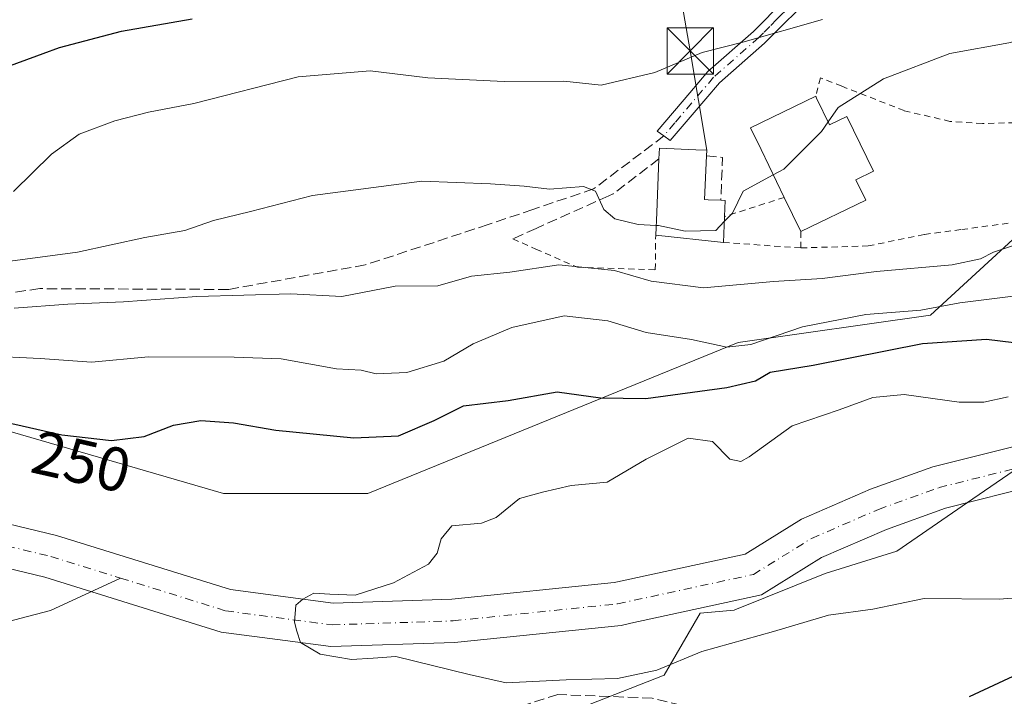
# Model space of a CAD drawing. Units: metres. Extents: x 626799 to 630222, y 4789766 to 4792135.
# Drawn here: x 628411 to 628570, y 4789874 to 4789984 of the extents above; entities that cross this region are included whole.
import ezdxf
from ezdxf.enums import TextEntityAlignment as Align

# ---------------------------------------------------------------- set-up
doc = ezdxf.new("R2010")
doc.units = ezdxf.units.M
doc.header["$MEASUREMENT"] = 0
for name, pattern in [('DGN Style 2', [1.6480167562047852, 0.988810053722871, -0.6592067024819142]), ('DGN Style 3', [2.307223458686699, 1.648016756204785, -0.6592067024819142]), ('DGN Style 4', [2.6384748266838614, 1.318413404963828, -0.6592067024819142, 0.001648016756204785, -0.6592067024819142])]:
    doc.linetypes.add(name, pattern=pattern)
for name, color, linetype, lineweight in [('Alambrada', 7, 'DGN Style 2', 0), ('Arbolado forestal CxS', 92, 'Continuous', 0), ('Corriente natural Cxs', 4, 'Continuous', 13), ('Corriente natural eje', 4, 'DGN Style 4', 0), ('Corriente natural lineal', 142, 'Continuous', 13), ('Cultivos leñosos CxS', 92, 'Continuous', 0), ('Curva de nivel maestra', 30, 'Continuous', 30), ('Curva de nivel normal', 30, 'Continuous', 0), ('Edificación Cxs', 1, 'Continuous', 13), ('Espacio natural protegido', 121, 'Continuous', 13), ('Espacio natural protegido CxS', 121, 'Continuous', 0), ('Municipio CxS', 4, 'Continuous', 0), ('Muro lineal', 1, 'DGN Style 3', 13), ('Pista pavimentada Cxs', 135, 'Continuous', 0), ('Pista pavimentada eje', 135, 'DGN Style 4', 0), ('Rótulo de curva de nivel directora', 7, 'Continuous', 0), ('Senda', 7, 'DGN Style 3', 0), ('Suelo desnudo CxS', 253, 'Continuous', 0), ('Tendido', 6, 'Continuous', 0), ('Torre de tendido puntual', 7, 'Continuous', 0)]:
    doc.layers.add(name, color=color, linetype=linetype, lineweight=lineweight)
doc.styles.add('Style-Arial', font='txt')

# ---------------------------------------------------------------- blocks, each defined once
blk = doc.blocks.new('*U7')
at = {"layer": 'Arbolado forestal CxS', "color": 92, "linetype": 'Continuous', "lineweight": 0}
for points in [[(628573.7701000003, 4789915.100099999, 241.090400000001), (628558.2500999998, 4789911.190099999, 241.5054999999993), (628548.1901000004, 4789907.5701, 241.7924999999959), (628537.0301000001, 4789902.7301, 242.4535999999935), (628527.9101, 4789897.0801, 243.2715000000026), (628507.2801000001, 4789892.600099999, 244.9021999999968), (628506.7401000002, 4789892.4901, 244.9250000000029), (628480.4501, 4789889.780099999, 244.8065999999963), (628461.2801000001, 4789889.130100001, 244.8007999999973), (628444.6601, 4789891.3301, 245.5043000000005), (628416.5301000001, 4789900.090100001, 246.7970999999961), (628387.9101, 4789906.9901, 247.2728999999963), (628374.9200999998, 4789909.270099999, 247.6448999999994), (628361.1901000004, 4789909.9901, 247.9743000000017), (628351.9901000002, 4789910.1801, 248.055600000007), (628346.4101, 4789910.300100001, 248.3738000000012), (628340.8601000002, 4789910.4101, 248.7470999999932), (628335.6801000005, 4789910.520099999, 249.0146999999997), (628314.1700999998, 4789907.420100001, 249.0188000000053), (628303.1201, 4789905.700099999, 250.281799999997), (628286.2001, 4789900.2301, 250.5200000000041), (628275.7100999998, 4789896.5001, 251.3698000000004), (628265.5301000001, 4789893.9801, 252.1373000000021), (628255.2401000002, 4789892.450099999, 252.633600000001)], [(628229.4079, 4789904.687700001, 255.5080000000016), (628262.6963000001, 4789904.6875, 255.0100999999995), (628298.8596999999, 4789910.601299999, 252.2973000000056), (628304.2676999997, 4789908.074899999, 250.7526999999973), (628312.4040999999, 4789912.143100001, 250.3641000000061), (628324.6004999997, 4789910.787699999, 249.4520000000048), (628332.1546999998, 4789921.697699999, 249.9645000000019), (628365.8916999997, 4789923.5485, 249.0016999999934), (628401.4001000002, 4789919.110099999, 250.6530000000057), (628443.5667000003, 4789906.9045, 248.3171000000002), (628466.8687000005, 4789906.904300001, 248.0323000000062), (628526.7880999995, 4789931.314300001, 255.5779999999941), (628557.8573000003, 4789935.7521, 254.6347999999998), (628571.1732999999, 4789947.9571, 260.2464000000036), (628592.2562999995, 4789950.176300001, 259.4995000000054), (628616.6677000001, 4789943.5189, 255.9936000000016), (628639.9694999997, 4789935.751300001, 248.098800000007), (628675.4779000003, 4789951.2841, 242.392399999997), (628712.1501000002, 4789970.9781, 246.2158999999956), (628726.9502999998, 4789978.2391, 246.7884999999951), (628736.7231000002, 4789979.281099999, 248.394100000005), (628755.3607000001, 4789981.2687, 247.3674000000028), (628772.9278999995, 4789974.888699999, 241.3420999999944), (628788.3289000001, 4789974.285499999, 242.3601999999955)], [(628386.4801000003, 4789900.130100001, 248.3015000000014), (628414.6601, 4789893.340100001, 247.4695000000065), (628443.1601, 4789884.470100001, 245.9879999999976), (628453.5401, 4789883.090100001, 245.2198000000062), (628460.9301000005, 4789882.120100001, 244.8766000000033), (628480.9301000005, 4789882.800100001, 244.2060999999958), (628507.8400999998, 4789885.5601, 243.9118000000017), (628509.4401000004, 4789885.9101, 243.8840999999957), (628530.5701000001, 4789890.4901, 242.8546999999962), (628540.2801000001, 4789896.5101, 242.0663999999961), (628550.7701000003, 4789901.0601, 241.6640000000043), (628560.3000999996, 4789904.4901, 241.343200000003), (628575.2600999996, 4789908.2601, 240.7949999999983)]]:
    blk.add_polyline3d(points, dxfattribs=at)
blk = doc.blocks.new('5TTEND')
at = {"layer": 'Municipio CxS', "color": 7, "linetype": 'Continuous', "lineweight": 0}
for p, q in [((-0.375, 0.3754), (0.375, -0.3746)), ((0.3720000000000001, 0.3784000000000001), (-0.3720000000000001, -0.3776))]:
    blk.add_line(p, q, dxfattribs=at)
at = {"layer": 'Municipio CxS', "color": 7, "linetype": 'Continuous', "lineweight": 0, "flags": 128}
blk.add_lwpolyline([(-0.375, -0.3746), (0.375, -0.3746), (0.375, 0.3754), (-0.375, 0.3754), (-0.3720000000000001, -0.3776)], dxfattribs=at)

msp = doc.modelspace()

# ---------------------------------------------------------------- linework, layer by layer
at = {"layer": 'Alambrada', "color": 7, "linetype": 'DGN Style 2', "lineweight": 0, "extrusion": (-0.0819352741095252, -0.02612429029527483, 0.9962952033976502), "elevation": -176366.4244174258, "flags": 128}
msp.add_lwpolyline([(-4372669.88510604, 2046307.652819038), (-4372669.88510604, 2046297.475983821)], dxfattribs=at)
at = {"layer": 'Alambrada', "color": 7, "linetype": 'DGN Style 2', "lineweight": 0, "extrusion": (0.003229337817060654, -0.1705090371152985, 0.9853508205909595), "elevation": -814436.2973403434, "flags": 128}
msp.add_lwpolyline([(719126.661664606, 4707252.157507909), (719126.6616646061, 4707249.477778632)], dxfattribs=at)
at = {"layer": 'Alambrada', "color": 7, "linetype": 'DGN Style 2', "lineweight": 0, "extrusion": (-0.08909042223773858, 0.006251959460652656, 0.9960039205085509), "elevation": -25784.09567675367, "flags": 128}
msp.add_lwpolyline([(-4822195.375105532, 290528.6472404309), (-4822195.375105532, 290541.2685153207)], dxfattribs=at)
at = {"layer": 'Alambrada', "color": 7, "linetype": 'DGN Style 2', "lineweight": 0}
for points in [[(628536.9401000004, 4789946.610099999, 267.0408000000025), (628547.8201000001, 4789946.9301, 268.3136999999988), (628556.9200999998, 4789948.790100001, 266.452099999995), (628562.9301000005, 4789949.590100001, 265.3120000000054), (628582.8501000004, 4789952.2601, 263.6269999999931), (628612.5500999996, 4789955.7601, 265.3858999999939), (628611.7600999996, 4789964.190099999, 263.2456999999995), (628611.1700999998, 4789970.390100001, 265.8671000000031), (628599.9600999998, 4789968.8301, 264.3747000000003), (628586.9600999998, 4789967.640100001, 264.4125000000058), (628576.4401000004, 4789966.960100001, 264.7782000000007), (628566.2801000001, 4789966.7401, 266.2087000000029), (628561.0301000001, 4789967.0801, 265.7574000000022), (628553.6401000004, 4789968.8101, 264.8968000000023), (628543.5301000001, 4789972.770099999, 267.1736999999994), (628540.1001000004, 4789974.110099999, 268.3601999999955), (628539.3201000001, 4789971.140100001, 268.0460000000021)], [(628490.3501000004, 4789948.0701, 265.4143999999943), (628494.0701000001, 4789946.4301, 264.3173999999999), (628500.7701000003, 4789943.4801, 262.554999999993), (628513.3800999997, 4789943.0801, 262.2976000000053), (628513.4401000004, 4789948.6801, 266.600900000005)]]:
    msp.add_polyline3d(points, dxfattribs=at)
at = {"layer": 'Arbolado forestal CxS', "color": 92, "linetype": 'Continuous', "lineweight": 0}
for points in [[(628202.0846999995, 4789914.2739, 257.1425000000018), (628229.4079, 4789904.687700001, 255.5080000000016), (628262.6963000001, 4789904.6875, 255.0100999999995), (628298.8596999999, 4789910.601299999, 252.2973000000056), (628304.2676999997, 4789908.074899999, 250.7526999999973), (628312.4040999999, 4789912.143100001, 250.3641000000061), (628324.6004999997, 4789910.787699999, 249.4520000000048), (628332.1546999998, 4789921.697699999, 249.9645000000019), (628365.8916999997, 4789923.5485, 249.0016999999934), (628401.4001000002, 4789919.110099999, 250.6530000000057), (628443.5667000003, 4789906.9045, 248.3171000000002), (628466.8687000005, 4789906.904300001, 248.0323000000062), (628526.7880999995, 4789931.314300001, 255.5779999999941), (628557.8573000003, 4789935.7521, 254.6347999999998), (628571.1732999999, 4789947.9571, 260.2464000000036), (628592.2562999995, 4789950.176300001, 259.4995000000054), (628616.6677000001, 4789943.5189, 255.9936000000016), (628639.9694999997, 4789935.751300001, 248.098800000007), (628675.4779000003, 4789951.2841, 242.392399999997), (628712.1501000002, 4789970.9781, 246.2158999999956)], [(628255.2401000002, 4789892.450099999, 252.633600000001), (628265.5301000001, 4789893.9801, 252.1373000000021), (628275.7100999998, 4789896.5001, 251.3698000000004), (628286.2001, 4789900.2301, 250.5200000000041), (628303.1201, 4789905.700099999, 250.281799999997), (628314.1700999998, 4789907.420100001, 249.0188000000053), (628335.6801000005, 4789910.520099999, 249.0146999999997), (628340.8601000002, 4789910.4101, 248.7470999999932), (628346.4101, 4789910.300100001, 248.3738000000012), (628351.9901000002, 4789910.1801, 248.055600000007), (628361.1901000004, 4789909.9901, 247.9743000000017), (628374.9200999998, 4789909.270099999, 247.6448999999994), (628387.9101, 4789906.9901, 247.2728999999963), (628416.5301000001, 4789900.090100001, 246.7970999999961), (628444.6601, 4789891.3301, 245.5043000000005), (628461.2801000001, 4789889.130100001, 244.8007999999973), (628480.4501, 4789889.780099999, 244.8065999999963), (628506.7401000002, 4789892.4901, 244.9250000000029), (628507.2801000001, 4789892.600099999, 244.9021999999968), (628527.9101, 4789897.0801, 243.2715000000026), (628537.0301000001, 4789902.7301, 242.4535999999935), (628548.1901000004, 4789907.5701, 241.7924999999959), (628558.2500999998, 4789911.190099999, 241.5054999999993), (628573.7701000003, 4789915.100099999, 241.090400000001)], [(628386.4801000003, 4789900.130100001, 248.3015000000014), (628414.6601, 4789893.340100001, 247.4695000000065), (628443.1601, 4789884.470100001, 245.9879999999976), (628453.5401, 4789883.090100001, 245.2198000000062), (628460.9301000005, 4789882.120100001, 244.8766000000033), (628480.9301000005, 4789882.800100001, 244.2060999999958), (628507.8400999998, 4789885.5601, 243.9118000000017), (628509.4401000004, 4789885.9101, 243.8840999999957), (628530.5701000001, 4789890.4901, 242.8546999999962), (628540.2801000001, 4789896.5101, 242.0663999999961), (628550.7701000003, 4789901.0601, 241.6640000000043), (628560.3000999996, 4789904.4901, 241.343200000003), (628575.2600999996, 4789908.2601, 240.7949999999983)]]:
    msp.add_polyline3d(points, dxfattribs=at)
at = {"layer": 'Corriente natural Cxs', "color": 4, "linetype": 'Continuous', "lineweight": 13}
for points in [[(628351.9901000002, 4789910.1801, 248.055600000007), (628361.1901000004, 4789909.9901, 247.9743000000017), (628374.9200999998, 4789909.270099999, 247.6448999999994), (628387.9101, 4789906.9901, 247.2728999999963), (628416.5301000001, 4789900.090100001, 246.7970999999961), (628444.6601, 4789891.3301, 245.5043000000005), (628461.2801000001, 4789889.130100001, 244.8007999999973), (628480.4501, 4789889.780099999, 244.8065999999963), (628506.7401000002, 4789892.4901, 244.9250000000029), (628507.2801000001, 4789892.600099999, 244.9021999999968), (628527.9101, 4789897.0801, 243.2715000000026), (628537.0301000001, 4789902.7301, 242.4535999999935), (628548.1901000004, 4789907.5701, 241.7924999999959), (628558.2500999998, 4789911.190099999, 241.5054999999993), (628573.7701000003, 4789915.100099999, 241.090400000001)], [(628387.9101, 4789906.9901, 247.2728999999963), (628416.5301000001, 4789900.090100001, 246.7970999999961), (628444.6601, 4789891.3301, 245.5043000000005), (628461.2801000001, 4789889.130100001, 244.8007999999973), (628480.4501, 4789889.780099999, 244.8065999999963), (628506.7401000002, 4789892.4901, 244.9250000000029), (628507.2801000001, 4789892.600099999, 244.9021999999968), (628527.9101, 4789897.0801, 243.2715000000026), (628537.0301000001, 4789902.7301, 242.4535999999935), (628548.1901000004, 4789907.5701, 241.7924999999959), (628558.2500999998, 4789911.190099999, 241.5054999999993), (628573.7701000003, 4789915.100099999, 241.090400000001)], [(628575.2600999996, 4789908.2601, 240.7949999999983), (628560.3000999996, 4789904.4901, 241.343200000003), (628550.7701000003, 4789901.0601, 241.6640000000043), (628540.2801000001, 4789896.5101, 242.0663999999961), (628530.5701000001, 4789890.4901, 242.8546999999962), (628509.4401000004, 4789885.9101, 243.8840999999957), (628507.8400999998, 4789885.5601, 243.9118000000017), (628480.9301000005, 4789882.800100001, 244.2060999999958), (628460.9301000005, 4789882.120100001, 244.8766000000033), (628453.5401, 4789883.090100001, 245.2198000000062), (628443.1601, 4789884.470100001, 245.9879999999976), (628414.6601, 4789893.340100001, 247.4695000000065), (628386.4801000003, 4789900.130100001, 248.3015000000014), (628374.1201, 4789902.300100001, 247.9842999999965), (628360.9301000005, 4789903.0001, 248.142200000002), (628352.4901000002, 4789903.170100001, 248.0895000000019)], [(628575.2600999996, 4789908.2601, 240.7949999999983), (628560.3000999996, 4789904.4901, 241.343200000003), (628550.7701000003, 4789901.0601, 241.6640000000043), (628540.2801000001, 4789896.5101, 242.0663999999961), (628530.5701000001, 4789890.4901, 242.8546999999962), (628509.4401000004, 4789885.9101, 243.8840999999957), (628507.8400999998, 4789885.5601, 243.9118000000017), (628480.9301000005, 4789882.800100001, 244.2060999999958), (628460.9301000005, 4789882.120100001, 244.8766000000033), (628453.5401, 4789883.090100001, 245.2198000000062), (628443.1601, 4789884.470100001, 245.9879999999976), (628414.6601, 4789893.340100001, 247.4695000000065), (628386.4801000003, 4789900.130100001, 248.3015000000014)]]:
    msp.add_polyline3d(points, dxfattribs=at)
at = {"layer": 'Corriente natural eje', "color": 4, "linetype": 'DGN Style 4', "lineweight": 0}
for points in [[(628426.9052999998, 4789893.192, 246.2307000000001), (628443.9101, 4789887.9001, 245.2424000000028), (628461.1101000002, 4789885.630100001, 244.6322999999975), (628480.6901000004, 4789886.290100001, 244.4073000000062), (628507.2901, 4789889.030099999, 244.3972000000067), (628529.2401000002, 4789893.790100001, 242.8622000000032), (628538.6501000002, 4789899.620100001, 242.0311999999976), (628549.4801000003, 4789904.3201, 241.6220999999932), (628559.2701000003, 4789907.840100001, 241.2511999999988), (628574.5201000003, 4789911.6801, 240.6202000000048), (628580.0601000005, 4789912.700099999, 240.2523999999976), (628590.6001000004, 4789913.6801, 240.7793999999994), (628601.2600999996, 4789913.850099999, 240.2473000000027), (628607.4101, 4789913.4901, 239.8870000000024), (628612.4101, 4789912.870100001, 239.6732000000048), (628627.6501000002, 4789909.7601, 238.4983000000066), (628642.8300999999, 4789909.890100001, 237.6500999999989), (628651.9600999998, 4789911.890100001, 237.006899999993), (628663.5500999996, 4789915.7501, 235.2973999999958), (628693.2001, 4789931.880100001, 233.8046999999933), (628722.0500999996, 4789940.0001, 232.4128999999957), (628727.8437999999, 4789941.9926, 231.7428999999975)], [(628255.6901000004, 4789888.9801, 251.7075999999943), (628266.2100999998, 4789890.540100001, 251.4266000000061), (628276.7200999996, 4789893.1501, 250.5001000000047), (628287.3300999999, 4789896.9101, 249.1235000000015), (628303.9301000005, 4789902.280099999, 249.1735000000044), (628335.9001000002, 4789907.020099999, 248.402700000006), (628361.0601000005, 4789906.5001, 247.7053000000014), (628374.5201000003, 4789905.790100001, 247.7099000000017), (628387.2001, 4789903.5601, 247.7308000000048), (628415.6001000004, 4789896.710100001, 247.200800000006), (628426.9052999998, 4789893.192, 246.2307000000001)]]:
    msp.add_polyline3d(points, dxfattribs=at)
at = {"layer": 'Corriente natural lineal', "color": 142, "linetype": 'Continuous', "lineweight": 13}
msp.add_polyline3d([(628401.2895000001, 4789884.242900001, 248.2284999999974), (628415.5546000004, 4789887.933700001, 247.4000999999989), (628426.9052999998, 4789893.192, 246.2307000000001)], dxfattribs=at)
at = {"layer": 'Cultivos leñosos CxS', "color": 92, "linetype": 'Continuous', "lineweight": 0}
for points in [[(628713.9559000004, 4789991.817299999, 254.5056000000041), (628712.1501000002, 4789970.9781, 246.2158999999956), (628675.4779000003, 4789951.2841, 242.392399999997), (628639.9694999997, 4789935.751300001, 248.098800000007), (628616.6677000001, 4789943.5189, 255.9936000000016), (628592.2562999995, 4789950.176300001, 259.4995000000054), (628571.1732999999, 4789947.9571, 260.2464000000036), (628557.8573000003, 4789935.7521, 254.6347999999998), (628526.7880999995, 4789931.314300001, 255.5779999999941), (628466.8687000005, 4789906.904300001, 248.0323000000062), (628443.5667000003, 4789906.9045, 248.3171000000002), (628401.4001000002, 4789919.110099999, 250.6530000000057), (628365.8916999997, 4789923.5485, 249.0016999999934), (628332.1546999998, 4789921.697699999, 249.9645000000019), (628324.6004999997, 4789910.787699999, 249.4520000000048), (628312.4040999999, 4789912.143100001, 250.3641000000061), (628304.2676999997, 4789908.074899999, 250.7526999999973), (628298.8596999999, 4789910.601299999, 252.2973000000056), (628262.6963000001, 4789904.6875, 255.0100999999995), (628229.4079, 4789904.687700001, 255.5080000000016)], [(628202.0846999995, 4789914.2739, 257.1425000000018), (628229.4079, 4789904.687700001, 255.5080000000016), (628262.6963000001, 4789904.6875, 255.0100999999995), (628298.8596999999, 4789910.601299999, 252.2973000000056), (628304.2676999997, 4789908.074899999, 250.7526999999973), (628312.4040999999, 4789912.143100001, 250.3641000000061), (628324.6004999997, 4789910.787699999, 249.4520000000048), (628332.1546999998, 4789921.697699999, 249.9645000000019), (628365.8916999997, 4789923.5485, 249.0016999999934), (628401.4001000002, 4789919.110099999, 250.6530000000057), (628443.5667000003, 4789906.9045, 248.3171000000002), (628466.8687000005, 4789906.904300001, 248.0323000000062), (628526.7880999995, 4789931.314300001, 255.5779999999941), (628557.8573000003, 4789935.7521, 254.6347999999998), (628571.1732999999, 4789947.9571, 260.2464000000036), (628592.2562999995, 4789950.176300001, 259.4995000000054), (628616.6677000001, 4789943.5189, 255.9936000000016), (628639.9694999997, 4789935.751300001, 248.098800000007), (628675.4779000003, 4789951.2841, 242.392399999997), (628712.1501000002, 4789970.9781, 246.2158999999956)]]:
    msp.add_polyline3d(points, dxfattribs=at)
at = {"layer": 'Curva de nivel maestra', "color": 30, "linetype": 'Continuous', "lineweight": 30, "flags": 128}
for points, elevation in [([(628356.6200000001, 4789986.020099999), (628360.29, 4789982.470100001), (628366.04, 4789981.4101), (628373.8200000003, 4789977.720100001), (628380.1200000001, 4789974.840100001), (628383.4400000004, 4789972.9301), (628385.6100000005, 4789972.130100001), (628388.29, 4789972.380100001), (628392.9500000002, 4789973.790100001), (628395.6200000001, 4789973.620100001), (628397.6200000001, 4789972.290100001), (628399.6200000001, 4789971.850099999), (628401.8200000003, 4789972.6601), (628406.4299999997, 4789975.140100001), (628417, 4789979.050100001), (628427.0599999997, 4789981.6501), (628438.4900000002, 4789983.640100001)], 275), ([(628408.1299999999, 4789918.4801), (628417.4100000003, 4789916.380100001), (628425.4400000004, 4789915.460100001), (628430.7300000006, 4789916.120100001), (628435.4600000001, 4789917.940099999), (628439.9000000004, 4789918.700099999), (628445.1699999999, 4789918.340100001), (628451.9900000002, 4789917.140100001), (628464.5999999996, 4789915.9101), (628471.8399999999, 4789916.200099999), (628477.6200000001, 4789918.710100001), (628482.3600000005, 4789921.0601), (628489.6100000005, 4789921.920100001), (628497.5, 4789923.340100001), (628504.5, 4789922.380100001), (628511.8300000001, 4789922.270099999), (628524.9400000004, 4789924.020099999), (628529.5999999996, 4789925.120100001), (628531.9299999997, 4789926.5101), (628538.9199999999, 4789927.630100001), (628556.5999999996, 4789931.1501), (628566.9299999997, 4789931.840100001), (628577.5599999997, 4789930.5801)], 250), ([(628572.79, 4789878.040100001), (628564.1399999997, 4789873.9901)], 250)]:
    msp.add_lwpolyline(points, dxfattribs=dict(at, elevation=elevation))
at = {"layer": 'Curva de nivel normal', "color": 30, "linetype": 'Continuous', "lineweight": 0, "flags": 128}
for points, elevation in [([(628541.3227000004, 4789966.977600001), (628542.9299999997, 4789969.310000001), (628550.2599999999, 4789973.960000001), (628561, 4789978.039999999), (628570.5300000003, 4789979.800000001), (628580.4900000002, 4789982.41), (628588.1900000004, 4789983.789999999)], 265), ([(628409.6100000005, 4789955.75), (628415.75, 4789961.800000001), (628420.1900000004, 4789964.99), (628425.9900000002, 4789967.16), (628431.4100000003, 4789968.550000001), (628438.75, 4789969.99), (628455.6399999997, 4789974.300000001), (628467.2800000003, 4789975.230000001), (628476.6100000005, 4789974.100000001), (628488.9400000004, 4789973.539999999), (628498.6100000005, 4789973.58), (628504.6100000005, 4789972.92), (628513.2800000003, 4789975), (628520.9600000001, 4789978.210000001), (628527.5300000003, 4789979.91), (628540.4000000004, 4789983.560000001)], 270), ([(628541.3227000004, 4789966.977600001), (628540.2699999996, 4789965.449999999), (628534.1900000004, 4789959.359999999), (628532.4610000001, 4789958.426000001)], 265), ([(628532.4610000001, 4789958.426000001), (628527.5999999996, 4789955.800000001), (628525.8799999999, 4789952.24), (628524.5362999998, 4789950.856799999)], 265), ([(628513.5080000004, 4789950.231500001), (628510.6200000001, 4789950.390000001), (628506.8499999996, 4789951.33), (628505.04, 4789952.800000001), (628503.7300000006, 4789955.77), (628501.7699999996, 4789956.539999999), (628496.29, 4789956.109999999), (628492.1600000003, 4789956.600000001), (628486.75, 4789956.99), (628475.6100000005, 4789957.4), (628457.9400000004, 4789955.07), (628447.9400000004, 4789952.51), (628441.9400000004, 4789951.060000001), (628437.2999999998, 4789949.41), (628430.8499999996, 4789948.32), (628419.9600000001, 4789945.930000001), (628407.3600000005, 4789944.24)], 265), ([(628524.5362999998, 4789950.856799999), (628523.1600000003, 4789949.439999999), (628518.2000000002, 4789949.310000001), (628513.9000000004, 4789950.210000001), (628513.5080000004, 4789950.231500001)], 265), ([(628571.1399999997, 4789946.92), (628568.0899999999, 4789945.91), (628565.9900000002, 4789944.82), (628561.3899999997, 4789943.859999999), (628549.1299999999, 4789942.810000001), (628540.3499999996, 4789941.65), (628532.4900000002, 4789941.199999999), (628521.1600000003, 4789940.130000001), (628512.7300000006, 4789941.220000001), (628506.7800000003, 4789942.930000001), (628497.79, 4789943.850000001), (628489.8700000001, 4789942.67), (628483.6600000003, 4789942.060000001), (628478.2300000006, 4789940.460000001), (628471.29, 4789940.439999999), (628462.7000000002, 4789938.730000001), (628454.4600000001, 4789939.199999999), (628439.2599999999, 4789938.77), (628427.4000000004, 4789937.880000001), (628418.3799999999, 4789937.52), (628409.6799999997, 4789936.84)], 260), ([(628571.6900000004, 4789938.859999999), (628562.6299999999, 4789937.710000001), (628556.3099999997, 4789936.52), (628547.4299999997, 4789935.859999999), (628537.2000000002, 4789933.859999999), (628528.8300000001, 4789930.970000001), (628524.9299999997, 4789930.529999999), (628519.2400000002, 4789931.810000001), (628511.8899999997, 4789932.92), (628505.6799999997, 4789934.82), (628498.6200000001, 4789935.600000001), (628490.1799999997, 4789933.720000001), (628483.9400000004, 4789931.09), (628479.1799999997, 4789928.300000001), (628473.2199999997, 4789926.470000001), (628468.2400000002, 4789926.24), (628465.8099999997, 4789926.84), (628461.8300000001, 4789927.050000001), (628452.9000000004, 4789928.66), (628445.2800000003, 4789928.939999999), (628431.4199999999, 4789929.01), (628422.2199999997, 4789928.130000001), (628413.9000000004, 4789928.730000001), (628404.9400000004, 4789929.16)], 255), ([(628576.7300000006, 4789890.359999999), (628568.9800000006, 4789889.789999999), (628556.8700000001, 4789889.92), (628548.5499999998, 4789888.189999999), (628541.3899999997, 4789887.210000001), (628532.4699999997, 4789884.57), (628520.9000000004, 4789881.33), (628513.6100000005, 4789878.32), (628507.2800000003, 4789876.939999999), (628498.9400000004, 4789876.74), (628489.2800000003, 4789876.25), (628483.2800000003, 4789877.59), (628471.4100000003, 4789880.52), (628467.7352999998, 4789880.2718), (628464.2428000001, 4789880.033700001), (628459.1628000002, 4789880.9068), (628456.0231999997, 4789882.7642), (628455.4321999997, 4789884.637399999), (628455.0352999996, 4789886.066199999), (628455.2400000002, 4789888.82), (628456.3673, 4789889.780400001), (628458.1309000002, 4789890.749299999), (628460.7503000004, 4789890.590600001), (628464.8485000003, 4789890.457900001), (628471.0499999998, 4789892.42), (628476.7199999997, 4789895.480000001), (628478.0800000001, 4789897.220000001), (628478.75, 4789899.539999999), (628480.5, 4789901.66), (628485.2699999996, 4789902.09), (628487.6600000003, 4789903.02), (628491.4299999997, 4789906.060000001), (628495.1600000003, 4789907.09), (628499.7599999999, 4789908.199999999), (628505.5899999999, 4789908.720000001), (628511.9199999999, 4789912.42), (628518.6900000004, 4789915.810000001), (628522.6399999997, 4789915.300000001), (628525.4500000002, 4789912.439999999), (628527.2199999997, 4789912.050000001), (628528.5700000003, 4789912.82), (628535.4900000002, 4789917.810000001), (628543.1299999999, 4789920.4), (628548.5800000001, 4789922.430000001), (628553.6100000005, 4789922.880000001), (628562.5, 4789921.66), (628566.5099999999, 4789921.67), (628570.4600000001, 4789922.51)], 245)]:
    msp.add_lwpolyline(points, dxfattribs=dict(at, elevation=elevation))
at = {"layer": 'Edificación Cxs', "color": 1, "linetype": 'Continuous', "lineweight": 13, "flags": 128}
for points, elevation in [([(628539.4401000004, 4789970.850099999), (628541.5500999996, 4789966.5101), (628544.3501000004, 4789967.860099999), (628548.6401000004, 4789959.0001), (628545.8201000001, 4789957.640100001), (628547.4200999998, 4789954.3301), (628536.8901000004, 4789949.2501), (628534.2301000003, 4789954.770099999), (628530.4801000003, 4789962.520099999), (628528.7801000001, 4789966.050100001), (628539.3201000001, 4789971.140100001)], 268.2489999999962), ([(628524.5701000001, 4789951.690099999), (628524.4001000002, 4789947.4901), (628513.4401000004, 4789948.6801), (628513.6001000004, 4789952.3301), (628513.9600999998, 4789961.0101), (628514.0500999996, 4789962.7501), (628519.9401000004, 4789962.5001), (628521.6901000004, 4789962.420100001), (628521.6501000002, 4789961.4901), (628521.3400999998, 4789954.420100001), (628521.9401000004, 4789954.4101), (628523.9901000002, 4789954.3201), (628524.6700999998, 4789954.290100001)], 269.2541000000056)]:
    msp.add_lwpolyline(points, close=True, dxfattribs=dict(at, elevation=elevation))
at = {"layer": 'Edificación Cxs', "color": 1, "linetype": 'Continuous', "lineweight": 13, "extrusion": (-0.03722335444716832, 0.08995644024432763, 0.995249848401028), "elevation": 407759.1834812596, "flags": 128}
msp.add_lwpolyline([(-2412234.958705435, -4165782.066315689), (-2412234.958705435, -4165781.750970654)], dxfattribs=at)
at = {"layer": 'Edificación Cxs', "color": 1, "linetype": 'Continuous', "lineweight": 13, "extrusion": (-0.9991364728917516, 0.04141197283772789, 0.003370021234018645), "elevation": -429608.5786214698, "flags": 128}
msp.add_lwpolyline([(-4811867.735449437, 1714.400667559718), (-4811871.388944226, 1716.984682233131), (-4811880.076406452, 1717.0538826261)], dxfattribs=at)
at = {"layer": 'Edificación Cxs', "color": 1, "linetype": 'Continuous', "lineweight": 13, "extrusion": (0.4000107898657438, -0.006325893017687021, 0.9164885984389072), "elevation": 221360.577500858, "flags": 128}
msp.add_lwpolyline([(4799293.895139849, -506440.9827455364), (4799293.875895984, -506441.7251326814), (4799291.27463981, -506441.660892447)], dxfattribs=at)
at = {"layer": 'Edificación Cxs', "color": 1, "linetype": 'Continuous', "lineweight": 13, "extrusion": (0.02570748144145766, -0.05334785621509224, 0.9982450258504628), "elevation": -239108.3950861305, "flags": 128}
msp.add_lwpolyline([(2645588.569434987, 4035140.742152555), (2645588.569434987, 4035146.880404118)], dxfattribs=at)
at = {"layer": 'Edificación Cxs', "color": 1, "linetype": 'Continuous', "lineweight": 13, "extrusion": (-0.009998650585114907, -0.2470254851377202, 0.968957396730605), "elevation": -1189265.839437366, "flags": 128}
msp.add_lwpolyline([(434289.9653826464, 4662158.232954785), (434289.9653826464, 4662153.89484964)], dxfattribs=at)
at = {"layer": 'Edificación Cxs', "color": 1, "linetype": 'Continuous', "lineweight": 13, "extrusion": (0.06185909088989808, -0.006716452382520484, 0.9980622937180167), "elevation": 6973.892097821237, "flags": 128}
msp.add_lwpolyline([(4829804.959541788, -107588.8830732683), (4829804.959541788, -107577.8372559022)], dxfattribs=at)
at = {"layer": 'Edificación Cxs', "color": 1, "linetype": 'Continuous', "lineweight": 13}
for points in [[(628534.2301000003, 4789954.770099999, 267.8613000000041), (628530.4801000003, 4789962.520099999, 268.2489999999962), (628528.7801000001, 4789966.050100001, 267.848800000007), (628539.3201000001, 4789971.140100001, 268.0460000000021)], [(628539.4401000004, 4789970.850099999, 268.0767000000051), (628541.5500999996, 4789966.5101, 267.9419999999955), (628544.3501000004, 4789967.860099999, 266.2932000000001), (628548.6401000004, 4789959.0001, 265.2854999999981), (628545.8201000001, 4789957.640100001, 267.1420999999973), (628547.4200999998, 4789954.3301, 265.3610999999946), (628536.8901000004, 4789949.2501, 267.4977999999974)], [(628513.9600999998, 4789961.0101, 269.2541000000056), (628514.0500999996, 4789962.7501, 269.0878999999986), (628519.9401000004, 4789962.5001, 268.7252000000008), (628521.6901000004, 4789962.420100001, 267.7011999999959), (628521.6501000002, 4789961.4901, 267.7842999999993)], [(628521.6501000002, 4789961.4901, 267.7842999999993), (628521.3400999998, 4789954.420100001, 268.6597000000039), (628521.9401000004, 4789954.4101, 268.2676000000066), (628523.9901000002, 4789954.3201, 267.2574000000022)]]:
    msp.add_polyline3d(points, dxfattribs=at)
at = {"layer": 'Espacio natural protegido', "color": 121, "linetype": 'Continuous', "lineweight": 13, "flags": 128}
msp.add_lwpolyline([(628425.8798003495, 4789796.460733186), (628431.9540999997, 4789799.842300002), (628437.7620999992, 4789806.747399999), (628440.9540999986, 4789810.542099999), (628455.5539999978, 4789823.241999999), (628458.9897999985, 4789825.743399999), (628468.555599998, 4789835.247400002), (628471.1026999984, 4789841.140000001), (628475.4412999987, 4789852.934100003), (628479.0536999999, 4789864.841600004), (628488.7536999985, 4789868.541300001), (628501.3537999992, 4789872.241299998), (628514.8078999989, 4789877.493700001), (628520.653599998, 4789887.540999999), (628526.1584999983, 4789888.003), (628526.2537000002, 4789888.040900001), (628540.8535999996, 4789893.9407), (628552.4535999979, 4789897.5406), (628563.8533999998, 4789905.440400002), (628572.2800999993, 4789911.2141)], dxfattribs=at)
at = {"layer": 'Espacio natural protegido CxS', "color": 121, "linetype": 'Continuous', "lineweight": 0, "flags": 128}
msp.add_lwpolyline([(629615.2057999986, 4789818.967299999), (628425.8801000003, 4789796.460899998), (628431.9541000006, 4789799.842300001), (628437.7621000002, 4789806.747400001), (628440.9540999995, 4789810.542099998), (628455.5539999986, 4789823.242000001), (628458.9897999993, 4789825.743399999), (628468.5555999987, 4789835.247400001), (628471.1026999992, 4789841.140000001), (628475.4412999996, 4789852.934100001), (628479.0537000007, 4789864.841600002), (628488.7536999994, 4789868.541300001), (628501.3537999999, 4789872.2413), (628514.8078999997, 4789877.4937), (628520.6535999988, 4789887.540999998), (628526.1584999993, 4789888.003000001), (628526.2537000012, 4789888.0409), (628540.8536000004, 4789893.940699999), (628552.4535999988, 4789897.540599999), (628563.8534000006, 4789905.440400001), (628572.2801000001, 4789911.214099999)], dxfattribs=at)
at = {"layer": 'Muro lineal', "color": 1, "linetype": 'DGN Style 3', "lineweight": 13, "extrusion": (0.3217319655969623, 0.03546971252061346, 0.946166180861914), "elevation": 372367.4313940012, "flags": 128}
msp.add_lwpolyline([(4692240.268239077, -1087655.448267781), (4692239.74586646, -1087658.141349239), (4692232.884996318, -1087657.076103757)], dxfattribs=at)
at = {"layer": 'Muro lineal', "color": 1, "linetype": 'DGN Style 3', "lineweight": 13}
msp.add_polyline3d([(628513.9600999998, 4789961.0101, 269.2541000000056), (628506.5500999996, 4789955.340100001, 266.3524999999936), (628505.8901000004, 4789955.050100001, 266.2504999999946), (628494.1001000004, 4789949.7601, 264.5026000000071), (628490.3501000004, 4789948.0701, 265.4143999999943)], dxfattribs=at)
at = {"layer": 'Pista pavimentada Cxs', "color": 135, "linetype": 'Continuous', "lineweight": 0}
msp.add_polyline3d([(628546.3501000004, 4789998.050100001, 288.2039999999979), (628550.4801000003, 4789998.170100001, 289.6407999999938), (628546.6001000004, 4789994.620100001, 290.0421000000061), (628543.8800999997, 4789992.120100001, 288.5071999999927), (628534.6300999997, 4789983.360099999, 272.815499999997), (628533.1501000002, 4789981.850099999, 271.4149999999936), (628531.0401, 4789979.7301, 270.4927000000025), (628523.7401000002, 4789973.300100001, 268.4446999999927), (628519.3400999998, 4789968.1501, 267.3640000000014), (628515.7801000001, 4789963.970100001, 269.082899999994), (628514.7600999996, 4789964.720100001, 268.7302999999956), (628513.6801000005, 4789965.520099999, 268.5320999999968), (628518.9700999996, 4789971.710100001, 268.3136999999988), (628521.8901000004, 4789975.130100001, 269.6438000000053), (628529.2600999996, 4789981.620100001, 273.1331999999966), (628530.6601, 4789983.040100001, 274.280899999998), (628532.8101000005, 4789985.210100001, 277.1726000000053)], close=True, dxfattribs=at)
msp.add_polyline3d([(628550.4801000003, 4789998.170100001, 289.6407999999938), (628546.6001000004, 4789994.620100001, 290.0421000000061), (628543.8800999997, 4789992.120100001, 288.5071999999927), (628534.6300999997, 4789983.360099999, 272.815499999997), (628533.1501000002, 4789981.850099999, 271.4149999999936), (628531.0401, 4789979.7301, 270.4927000000025), (628523.7401000002, 4789973.300100001, 268.4446999999927), (628519.3400999998, 4789968.1501, 267.3640000000014), (628515.7801000001, 4789963.970100001, 269.082899999994), (628514.7600999996, 4789964.720100001, 268.7302999999956), (628513.6801000005, 4789965.520099999, 268.5320999999968), (628518.9700999996, 4789971.710100001, 268.3136999999988), (628521.8901000004, 4789975.130100001, 269.6438000000053), (628529.2600999996, 4789981.620100001, 273.1331999999966), (628530.6601, 4789983.040100001, 274.280899999998), (628532.8101000005, 4789985.210100001, 277.1726000000053), (628546.3501000004, 4789998.050100001, 288.2039999999979)], dxfattribs=at)
at = {"layer": 'Pista pavimentada eje', "color": 135, "linetype": 'DGN Style 4', "lineweight": 0}
msp.add_polyline3d([(628550.0909000002, 4789999.6435, 289.4717999999993), (628546.4751000004, 4789996.335100001, 288.934500000003), (628545.1151000002, 4789995.045100001, 288.3064000000013), (628543.7550999997, 4789993.795100001, 287.8349000000017), (628541.0500999996, 4789991.2301, 285.5081999999966), (628536.4250999996, 4789986.850099999, 277.0182999999961), (628533.7200999996, 4789984.2851, 274.8859999999986), (628532.9801000003, 4789983.530099999, 273.8919000000024), (628531.9051000001, 4789982.4451, 272.4248999999982), (628530.8501000004, 4789981.3851, 272.0771999999997), (628530.1501000002, 4789980.675100001, 271.7550999999949), (628522.8151000004, 4789974.215100001, 269.0246000000043), (628516.5100999996, 4789966.835100001, 267.857799999998), (628514.7600999996, 4789964.720100001, 268.7302999999956)], dxfattribs=at)
at = {"layer": 'Senda', "color": 7, "linetype": 'DGN Style 3', "lineweight": 0}
for points in [[(628514.7600999996, 4789964.720100001, 268.7302999999956), (628503.4101, 4789956.1601, 266.1671000000061), (628493.5800999999, 4789952.8301, 264.7344000000012), (628486.3601000002, 4789950.390100001, 267.4036000000052), (628466.4801000003, 4789943.860099999, 272.7177999999985), (628444.3300999999, 4789939.890100001, 272.8350999999966), (628413.8501000004, 4789940.020099999, 281.7765000000072), (628393.9801000003, 4789937.2301, 280.6380999999965), (628364.4101, 4789932.290100001, 271.4581000000035), (628359.0800999999, 4789931.220100001, 271.1328999999969), (628349.9301000005, 4789927.640100001, 268.2937999999995), (628345.4600999998, 4789924.1501, 264.2241000000067)], [(628572.2147000004, 4789869.270500001, 270.8194999999978), (628544.3217000002, 4789870.0419, 273.4061999999976), (628524.2622999996, 4789870.9617, 269.3059999999969), (628512.8885000005, 4789873.790300001, 264.8424999999988), (628497.6266999999, 4789874.367900001, 267.1143000000012), (628475.5396999996, 4789867.4395, 269.8156000000017), (628451.6085000001, 4789866.119899999, 265.5139000000054), (628430.3243000006, 4789862.6731, 264.1073999999935), (628402.0339000003, 4789861.271299999, 266.0869999999995), (628383.7527000001, 4789860.4921, 264.6394), (628377.9057, 4789870.368899999, 266.6922999999952), (628373.7467, 4789882.877499999, 265.2814999999973), (628373.1606999999, 4789891.1097, 261.9753000000055), (628369.0717000002, 4789896.652100001, 265.1386000000057), (628349.5401, 4789903.0001, 265.3331999999937)]]:
    msp.add_polyline3d(points, dxfattribs=at)
at = {"layer": 'Suelo desnudo CxS', "color": 253, "linetype": 'Continuous', "lineweight": 0}
for points in [[(628255.2401000002, 4789892.450099999, 252.633600000001), (628265.5301000001, 4789893.9801, 252.1373000000021), (628275.7100999998, 4789896.5001, 251.3698000000004), (628286.2001, 4789900.2301, 250.5200000000041), (628303.1201, 4789905.700099999, 250.281799999997), (628314.1700999998, 4789907.420100001, 249.0188000000053), (628335.6801000005, 4789910.520099999, 249.0146999999997), (628340.8601000002, 4789910.4101, 248.7470999999932), (628346.4101, 4789910.300100001, 248.3738000000012), (628351.9901000002, 4789910.1801, 248.055600000007), (628361.1901000004, 4789909.9901, 247.9743000000017), (628374.9200999998, 4789909.270099999, 247.6448999999994), (628387.9101, 4789906.9901, 247.2728999999963), (628416.5301000001, 4789900.090100001, 246.7970999999961), (628444.6601, 4789891.3301, 245.5043000000005), (628461.2801000001, 4789889.130100001, 244.8007999999973), (628480.4501, 4789889.780099999, 244.8065999999963), (628506.7401000002, 4789892.4901, 244.9250000000029), (628507.2801000001, 4789892.600099999, 244.9021999999968), (628527.9101, 4789897.0801, 243.2715000000026), (628537.0301000001, 4789902.7301, 242.4535999999935), (628548.1901000004, 4789907.5701, 241.7924999999959), (628558.2500999998, 4789911.190099999, 241.5054999999993), (628573.7701000003, 4789915.100099999, 241.090400000001)], [(628255.2401000002, 4789892.450099999, 252.633600000001), (628265.5301000001, 4789893.9801, 252.1373000000021), (628275.7100999998, 4789896.5001, 251.3698000000004), (628286.2001, 4789900.2301, 250.5200000000041), (628303.1201, 4789905.700099999, 250.281799999997), (628314.1700999998, 4789907.420100001, 249.0188000000053), (628335.6801000005, 4789910.520099999, 249.0146999999997), (628340.8601000002, 4789910.4101, 248.7470999999932), (628346.4101, 4789910.300100001, 248.3738000000012), (628351.9901000002, 4789910.1801, 248.055600000007), (628361.1901000004, 4789909.9901, 247.9743000000017), (628374.9200999998, 4789909.270099999, 247.6448999999994), (628387.9101, 4789906.9901, 247.2728999999963), (628416.5301000001, 4789900.090100001, 246.7970999999961), (628444.6601, 4789891.3301, 245.5043000000005), (628461.2801000001, 4789889.130100001, 244.8007999999973), (628480.4501, 4789889.780099999, 244.8065999999963), (628506.7401000002, 4789892.4901, 244.9250000000029), (628507.2801000001, 4789892.600099999, 244.9021999999968), (628527.9101, 4789897.0801, 243.2715000000026), (628537.0301000001, 4789902.7301, 242.4535999999935), (628548.1901000004, 4789907.5701, 241.7924999999959), (628558.2500999998, 4789911.190099999, 241.5054999999993), (628573.7701000003, 4789915.100099999, 241.090400000001)], [(628575.2600999996, 4789908.2601, 240.7949999999983), (628560.3000999996, 4789904.4901, 241.343200000003), (628550.7701000003, 4789901.0601, 241.6640000000043), (628540.2801000001, 4789896.5101, 242.0663999999961), (628530.5701000001, 4789890.4901, 242.8546999999962), (628509.4401000004, 4789885.9101, 243.8840999999957), (628507.8400999998, 4789885.5601, 243.9118000000017), (628480.9301000005, 4789882.800100001, 244.2060999999958), (628460.9301000005, 4789882.120100001, 244.8766000000033), (628453.5401, 4789883.090100001, 245.2198000000062), (628443.1601, 4789884.470100001, 245.9879999999976), (628414.6601, 4789893.340100001, 247.4695000000065), (628386.4801000003, 4789900.130100001, 248.3015000000014)], [(628386.4801000003, 4789900.130100001, 248.3015000000014), (628414.6601, 4789893.340100001, 247.4695000000065), (628443.1601, 4789884.470100001, 245.9879999999976), (628453.5401, 4789883.090100001, 245.2198000000062), (628460.9301000005, 4789882.120100001, 244.8766000000033), (628480.9301000005, 4789882.800100001, 244.2060999999958), (628507.8400999998, 4789885.5601, 243.9118000000017), (628509.4401000004, 4789885.9101, 243.8840999999957), (628530.5701000001, 4789890.4901, 242.8546999999962), (628540.2801000001, 4789896.5101, 242.0663999999961), (628550.7701000003, 4789901.0601, 241.6640000000043), (628560.3000999996, 4789904.4901, 241.343200000003), (628575.2600999996, 4789908.2601, 240.7949999999983)]]:
    msp.add_polyline3d(points, dxfattribs=at)
at = {"layer": 'Tendido', "color": 6, "linetype": 'Continuous', "lineweight": 0}
msp.add_polyline3d([(628503.2796, 4790069.402100001, 324.2915999999968), (628509.932, 4790031.013699999, 314.2517999999982), (628519.0361000003, 4789978.4782, 272.7930999999954), (628521.6901000004, 4789962.420100001, 267.7011999999959)], dxfattribs=at)

# ---------------------------------------------------------------- block references
at = {"layer": 'Arbolado forestal CxS', "color": 92, "linetype": 'Continuous', "lineweight": 0}
msp.add_blockref('*U7', (0, 0), dxfattribs=at)
at = {"layer": 'Torre de tendido puntual', "color": 7, "linetype": 'Continuous', "lineweight": 0, "xscale": 10, "yscale": 10, "zscale": 10}
msp.add_blockref('5TTEND', (628519.0361000003, 4789978.4782, 272.7930999999954), dxfattribs=at)

# ---------------------------------------------------------------- texts
at = {"layer": 'Rótulo de curva de nivel directora', "color": 7, "linetype": 'Continuous', "lineweight": 0, "style": 'Style-Arial'}
msp.add_text('250', height=7.000000000000002, rotation=347.2490256923897, dxfattribs=at).set_placement((628420.5606314455, 4789912.048631451), align=Align.MIDDLE_CENTER)

doc.saveas('drawing.dxf')
